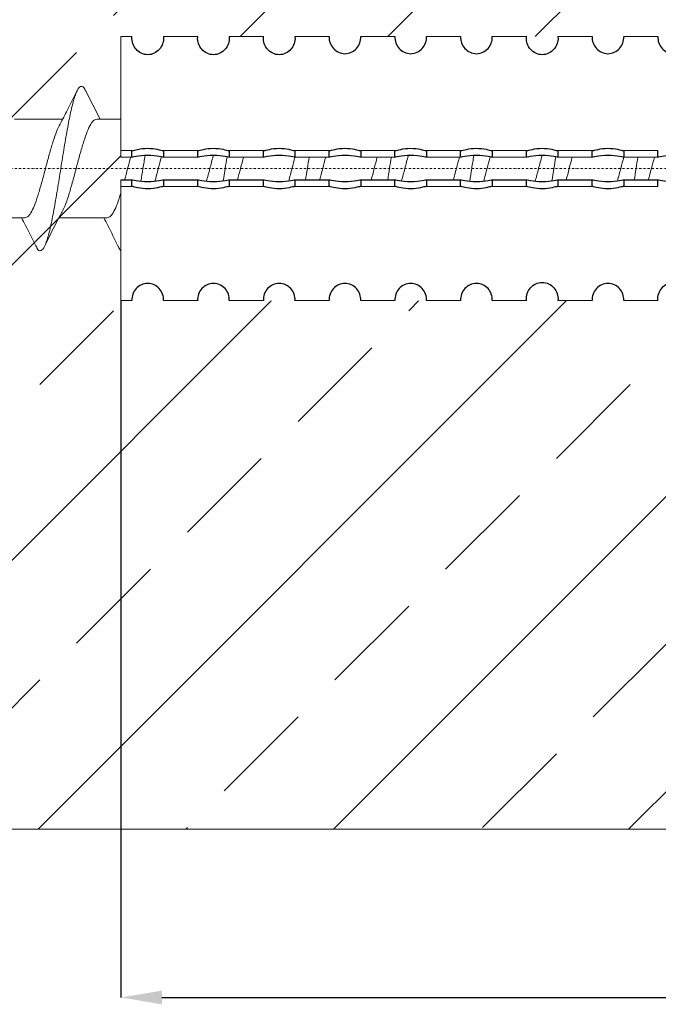
# Model space of a CAD drawing. Units: millimetres. Extents: x 95465 to 1268856, y -97121 to -37721.
# Drawn here: x 317907 to 321793, y -69123 to -63135 of the extents above; entities that cross this region are included whole.
import ezdxf

# ---------------------------------------------------------------- set-up
doc = ezdxf.new("R2010")
doc.units = ezdxf.units.MM
doc.set_wipeout_variables(frame=1)
doc.linetypes.add('штрихпунктирная', pattern=[25.4, 12.7, -6.35, 0, -6.35])
doc.layers.get('Defpoints').update_dxf_attribs({"color": 74})
doc.layers.add('Ось', color=24, linetype='штрихпунктирная', lineweight=15)
doc.styles.get("Standard").update_dxf_attribs({"font": 'isocpeur.ttf'})
doc.dimstyles.new('ISO-25', dxfattribs={"dimtxt": 300, "dimasz": 250, "dimexe": 1.25, "dimexo": 0.625, "dimgap": 100, "dimtad": 1, "dimtxsty": 'Standard', "dimcen": 2.5, "dimadec": 0, "dimazin": 0, "dimtfac": 1, "dimtmove": 0, "dimatfit": 3, "dimfxl": 1, "dimarcsym": 0})

# ---------------------------------------------------------------- blocks, each defined once
blk = doc.blocks.new('*D127')
at = {"color": 0, "lineweight": -2, "transparency": 16777216}
for p, q in [((318523.2, -64843.8), (318523.2, -69082.3)), ((325323.2, -66902.1), (325323.2, -69082.3)), ((318773.2, -69081), (325073.2, -69081))]:
    blk.add_line(p, q, dxfattribs=at)
at = {"color": 0, "lineweight": 30, "transparency": 16777216}
for points in [[(318773.2, -69039.4), (318773.2, -69122.7), (318523.2, -69081)], [(325073.2, -69039.4), (325073.2, -69122.7), (325323.2, -69081)]]:
    blk.add_solid(points, dxfattribs=at)
at = {"layer": 'Defpoints', "color": 0, "lineweight": 30, "transparency": 16777216}
for p in [(318523.2, -64843.2), (325323.2, -66901.4), (325323.2, -69081)]:
    blk.add_point(p, dxfattribs=at)
at = {"color": 0, "transparency": 16777216, "insert": (321923.2, -68831), "char_height": 300, "attachment_point": 5}
blk.add_mtext('L', dxfattribs=at)

msp = doc.modelspace()

# ---------------------------------------------------------------- hatches: boundary and pattern name
h = msp.add_hatch()
h.set_pattern_fill('ANSI33', color=256, scale=200)
h.set_pattern_definition([(45, (-10377007.3, -14805996.6), (-898.02561, 898.02561), []), (45, (-10376109.3, -14805996.6), (-898.02561, 898.02561), [635, -317.5])])
edge = h.paths.add_edge_path()
edge.add_spline(control_points=[(318375.911, -63740.275), (318368.87, -63742.268), (318354.851, -63746.237), (318334.547, -63777.82), (318313.041, -63825.515), (318292.924, -63888.688), (318271.574, -63961.634), (318250.912, -64040.261), (318230.242, -64118.974), (318208.912, -64191.66), (318188.808, -64255.513), (318174.715, -64284.888), (318167.657, -64299.599)], knot_values=[0, 0, 0, 0, 0.10037565, 0.19985207, 0.30069807, 0.39995686, 0.50064555, 0.60055555, 0.70046554, 0.80115423, 0.90041302, 1, 1, 1, 1], degree=3, periodic=0)
edge.add_line((318369.787, -63740.275), (318523.222, -63740.275))
edge.add_line((318523.222, -63740.275), (318523.222, -63498.347))
edge.add_line((318523.222, -63498.347), (318523.222, -63240.851))
edge.add_line((318523.222, -63240.851), (318523.222, -63237.364))
edge.add_line((318523.222, -63237.364), (318590.341, -63237.364))
edge.add_line((318590.341, -63237.364), (324123.222, -63237.364))
edge.add_line((324123.222, -63237.364), (324123.222, -63240.851))
edge.add_line((324123.222, -63240.851), (324123.222, -63440.275))
edge.add_line((324123.222, -63440.275), (325323.222, -63440.275))
edge.add_line((325323.222, -63440.275), (325323.222, -60049.602))
edge.add_line((325323.222, -60049.602), (315311.992, -60049.602))
edge.add_line((315311.992, -60049.602), (315311.992, -68058.312))
edge.add_line((315311.992, -68058.312), (325323.222, -68058.312))
edge.add_line((325323.222, -68058.312), (325323.222, -64640.275))
edge.add_line((325323.222, -64640.275), (324123.222, -64640.275))
edge.add_line((324123.222, -64640.275), (324123.222, -64839.7))
edge.add_line((324123.222, -64839.7), (324123.222, -64843.186))
edge.add_line((324123.222, -64843.186), (323982.465, -64843.186))
edge.add_line((323982.465, -64843.186), (318523.222, -64843.186))
edge.add_line((318523.222, -64843.186), (318523.222, -64839.7))
edge.add_line((318523.222, -64839.7), (318523.222, -64582.203))
edge.add_line((318523.222, -64582.203), (318523.222, -63740.275))
edge.add_line((318523.222, -63740.275), (318375.911, -63740.275))
edge = h.paths.add_edge_path(flags=16)
edge.add_spline(control_points=[(317069.43, -64397.056), (317076.733, -64383.052), (317092.826, -64352.206), (317119.585, -64302.687), (317146.476, -64254.272), (317164.972, -64224.335), (317172.536, -64212.092)], knot_values=[0.00536463, 0.00536463, 0.00536463, 0.00536463, 0.22580823, 0.49099977, 0.79184606, 1, 1, 1, 1], degree=3, periodic=0)
edge.add_spline(control_points=[(317364.331, -63756.495), (317357.847, -63758.819), (317342.641, -63764.27), (317318.129, -63808.844), (317291.125, -63877.523), (317264.055, -63961.47), (317236.964, -64049.484), (317209.766, -64129.633), (317187.86, -64186.366), (317174.695, -64205.597), (317170.926, -64211.103)], knot_values=[0, 0, 0, 0, 0.11072008, 0.25967297, 0.40483086, 0.5462174, 0.6838518, 0.81770857, 0.94780308, 1, 1, 1, 1], degree=3, periodic=0)
edge = h.paths.add_edge_path(flags=17)
edge.add_spline(control_points=[(317125.869, -63863.345), (317146.021, -63826.232), (317191.096, -63743.223), (317233.286, -63657.237), (317256.597, -63609.677)], knot_values=[0.01046336, 0.01046336, 0.01046336, 0.01046336, 0.45287518, 1, 1, 1, 1], degree=3, periodic=0)
edge.add_spline(control_points=[(317314.113, -63608.638), (317310.576, -63600.809), (317300.196, -63577.834), (317282.778, -63573.331), (317267.081, -63589.033), (317258.34, -63605.988), (317256.597, -63609.677)], knot_values=[0, 0, 0, 0, 0.03776118, 0.11081996, 0.18292524, 0.20084031, 0.20084031, 0.20084031, 0.20084031], degree=3, periodic=0)
edge.add_spline(control_points=[(317256.597, -63609.677), (317251.418, -63620.64), (317239.349, -63652.507), (317220.292, -63722.634), (317199.459, -63818.776), (317178.627, -63927.118), (317157.797, -64040.029), (317136.965, -64149.681), (317116.133, -64248.709), (317095.304, -64330.765), (317074.471, -64390.544), (317053.643, -64425.242), (317032.798, -64431.46), (317015.913, -64419.04), (317005.856, -64396.575), (317002.867, -64389.899)], knot_values=[0.20084031, 0.20084031, 0.20084031, 0.20084031, 0.25407977, 0.32429144, 0.39355091, 0.4618611, 0.52922968, 0.59564749, 0.66111771, 0.72564773, 0.78922864, 0.85186382, 0.91356043, 0.97430983, 1, 1, 1, 1], degree=3, periodic=0)
edge.add_spline(control_points=[(317256.597, -63609.677), (317233.286, -63657.237), (317191.096, -63743.223), (317146.021, -63826.232), (317125.869, -63863.345)], knot_values=[0.01046336, 0.01046336, 0.01046336, 0.01046336, 0.55758818, 1, 1, 1, 1], degree=3, periodic=0)
edge.add_line((317150.649, -63817.33), (316923.657, -63885.388))
edge.add_line((316923.657, -63885.388), (316944.147, -63859.882))
edge.add_line((316944.147, -63859.882), (316961.432, -63844.853))
edge.add_line((316961.432, -63844.853), (316980.437, -63858.967))
edge.add_line((316980.437, -63858.967), (316985.956, -63866.709))
edge.add_line((316985.956, -63866.709), (317150.649, -63817.33))
edge = h.paths.add_edge_path(flags=16)
edge.add_spline(control_points=[(317939.387, -64340.275), (317946.428, -64338.282), (317960.447, -64334.314), (317980.751, -64302.731), (318002.257, -64255.036), (318022.374, -64191.859), (318043.723, -64118.928), (318064.388, -64040.247), (318085.048, -63961.736), (318106.413, -63888.291), (318126.474, -63826.984), (318140.997, -63790.395), (318147.936, -63780.308), (318147.952, -63780.286)], knot_values=[0, 0, 0, 0, 0.10022736, 0.19955683, 0.30025385, 0.39936599, 0.49990594, 0.59966833, 0.69943073, 0.79997067, 0.89908282, 0.99977984, 1, 1, 1, 1], degree=3, periodic=0)
edge.add_line((317945.527, -64340.275), (317939.387, -64340.275))
edge = h.paths.add_edge_path(flags=16)
edge.add_spline(control_points=[(317439.387, -64340.275), (317446.428, -64338.282), (317460.447, -64334.314), (317480.751, -64302.731), (317502.257, -64255.036), (317522.374, -64191.859), (317543.723, -64118.928), (317564.388, -64040.247), (317585.048, -63961.736), (317606.413, -63888.291), (317626.474, -63826.984), (317640.997, -63790.395), (317647.936, -63780.308), (317647.952, -63780.286)], knot_values=[0, 0, 0, 0, 0.10022736, 0.19955683, 0.30025385, 0.39936599, 0.49990594, 0.59966833, 0.69943073, 0.79997067, 0.89908282, 0.99977984, 1, 1, 1, 1], degree=3, periodic=0)
edge.add_line((317445.527, -64340.275), (317439.387, -64340.275))
edge = h.paths.add_edge_path(flags=17)
edge.add_spline(control_points=[(317875.911, -63740.275), (317868.87, -63742.268), (317854.851, -63746.237), (317834.547, -63777.82), (317813.041, -63825.515), (317792.924, -63888.688), (317771.574, -63961.634), (317750.912, -64040.261), (317730.242, -64118.974), (317708.912, -64191.66), (317688.808, -64255.513), (317674.715, -64284.888), (317667.657, -64299.599)], knot_values=[0, 0, 0, 0, 0.10037565, 0.19985207, 0.30069807, 0.39995686, 0.50064555, 0.60055555, 0.70046554, 0.80115423, 0.90041302, 1, 1, 1, 1], degree=3, periodic=0)
edge.add_line((317869.787, -63740.275), (317875.911, -63740.275))

# ---------------------------------------------------------------- linework, layer by layer
at = {"color": 7, "linetype": 'Continuous', "lineweight": 15}
for p, q in [((318396.287, -63740.275), (318308.527, -63566.537)), ((318168.604, -63740.275), (317875.911, -63740.275)), ((317646.285, -64340.275), (317939.387, -64340.275)), ((318146.285, -64340.275), (318439.387, -64340.275))]:
    msp.add_line(p, q, dxfattribs=at)
at = {"lineweight": 15}
msp.add_line((315311.992, -68058.312), (325323.209, -68058.312), dxfattribs=at)
at = {"color": 7, "linetype": 'Continuous', "lineweight": 15}
for points, knots in [([(318308.784, -63569.868), (318307.072, -63565.473), (318298.483, -63543.425), (318282.651, -63536.099), (318261.579, -63551.34), (318241.302, -63602.495), (318219.761, -63682.503), (318199.679, -63787.522), (318178.304, -63909.258), (318157.649, -64040.275), (318136.994, -64171.292), (318115.619, -64293.028), (318095.537, -64398.047), (318073.996, -64478.056), (318053.719, -64529.209), (318032.647, -64544.455), (318016.807, -64537.112), (318008.209, -64515.038), (318006.489, -64510.621)], [0, 0, 0, 0, 0.01720846, 0.08632751, 0.15544655, 0.22399173, 0.29341052, 0.36181675, 0.43113533, 0.49995729, 0.56877925, 0.63809783, 0.70650405, 0.77592285, 0.84446802, 0.91358707, 0.98270611, 1, 1, 1, 1]), ([(318256.771, -63566.537), (318235.674, -63609.563), (318200.169, -63681.973), (318162.709, -63751.736), (318147.508, -63780.046)], [0, 0, 0, 0, 0.59421283, 1, 1, 1, 1]), ([(318167.657, -64299.599), (318174.715, -64284.888), (318188.808, -64255.513), (318208.912, -64191.66), (318230.242, -64118.974), (318250.912, -64040.261), (318271.574, -63961.634), (318292.924, -63888.688), (318313.041, -63825.515), (318334.547, -63777.82), (318354.851, -63746.237), (318368.87, -63742.268), (318375.911, -63740.275)], [0, 0, 0, 0, 0.09958698, 0.19884577, 0.29953446, 0.39944445, 0.49935445, 0.60004314, 0.69930193, 0.80014793, 0.89962435, 1, 1, 1, 1]), ([(318147.952, -63780.286), (318147.936, -63780.308), (318140.997, -63790.395), (318126.474, -63826.984), (318106.413, -63888.291), (318085.048, -63961.736), (318064.388, -64040.247), (318043.723, -64118.928), (318022.374, -64191.859), (318002.257, -64255.036), (317980.751, -64302.731), (317960.447, -64334.314), (317946.428, -64338.282), (317939.387, -64340.275)], [0, 0, 0, 0, 0.00022016, 0.10091718, 0.20002933, 0.30056927, 0.40033167, 0.50009406, 0.60063401, 0.69974615, 0.80044317, 0.89977264, 1, 1, 1, 1]), ([(318058.527, -64514.014), (318088.248, -64452.375), (318122.868, -64380.577), (318161.256, -64312.709), (318166.688, -64303.105)], [0, 0, 0, 0, 0.85850035, 1, 1, 1, 1]), ([(317918.604, -64340.275), (317926.704, -64355.422), (317957.008, -64412.095), (317985.728, -64470.914), (318006.771, -64514.014)], [0, 0, 0, 0, 0.26725867, 1, 1, 1, 1])]:
    msp.add_open_spline(points, degree=3, knots=knots, dxfattribs=at)

# ---------------------------------------------------------------- dimensions: what is measured, and where the dimension line sits
dim = msp.add_linear_dim(base=(325323.209, -69081.035), p1=(318523.222, -64843.186), p2=(325323.209, -66901.427), text='L', dimstyle='ISO-25', override={"dimlfac": -0.500001})
dim.commit()
dim.dimension.update_dxf_attribs({"geometry": '*D127', "text_midpoint": (321923.215, -68831.035)})

# ---------------------------------------------------------------- next in the draw order: wipeouts: each hides what was drawn before it
msp.add_wipeout([(318523.222, -63237.364), (318523.222, -64843.186), (324123.222, -64843.186), (324123.222, -64640.275), (325323.222, -64640.275), (325323.222, -63440.275), (324123.222, -63440.275), (324123.222, -63237.364)])

# ---------------------------------------------------------------- next in the draw order: linework, layer by layer
for p, q in [((318590.341, -63237.364), (318523.222, -63237.364)), ((318523.222, -63240.851), (318523.222, -63237.364)), ((318523.222, -63498.347), (318523.222, -63240.851)), ((318990.34, -63237.364), (318782.465, -63237.364)), ((319390.34, -63237.364), (319182.465, -63237.364)), ((319790.34, -63237.364), (319582.465, -63237.364)), ((320190.34, -63237.364), (319982.465, -63237.364)), ((320590.34, -63237.364), (320382.465, -63237.364)), ((320990.34, -63237.364), (320782.465, -63237.364)), ((321390.34, -63237.364), (321182.465, -63237.364)), ((321790.34, -63237.364), (321582.465, -63237.364)), ((318523.222, -63782.761), (318523.222, -63498.347)), ((318523.222, -63740.275), (318375.911, -63740.275)), ((318523.222, -63930.182), (318523.222, -63782.761)), ((318590.413, -63930.182), (318523.222, -63930.182)), ((318523.222, -63970.03), (318523.222, -63930.182)), ((318591.342, -63930.48), (318592.319, -63930.795)), ((318780.242, -63930.705), (318781.661, -63930.36)), ((318990.413, -63930.182), (318782.393, -63930.182)), ((318991.341, -63930.48), (318992.319, -63930.795)), ((319180.241, -63930.705), (319181.661, -63930.36)), ((319390.413, -63930.182), (319182.392, -63930.182)), ((319391.342, -63930.48), (319392.319, -63930.795)), ((319580.241, -63930.705), (319581.661, -63930.36)), ((319790.413, -63930.182), (319582.392, -63930.182)), ((319791.342, -63930.48), (319792.319, -63930.795)), ((319980.241, -63930.705), (319981.661, -63930.36)), ((320190.413, -63930.182), (319982.392, -63930.182)), ((320191.341, -63930.48), (320192.319, -63930.795)), ((320380.241, -63930.705), (320381.661, -63930.36)), ((320590.413, -63930.182), (320382.392, -63930.182)), ((320591.341, -63930.48), (320592.319, -63930.795)), ((320780.241, -63930.705), (320781.661, -63930.36)), ((320990.413, -63930.182), (320782.392, -63930.182)), ((320991.342, -63930.48), (320992.319, -63930.795)), ((321180.241, -63930.705), (321181.661, -63930.36)), ((321390.413, -63930.182), (321182.392, -63930.182)), ((321391.342, -63930.48), (321392.319, -63930.795)), ((321580.241, -63930.705), (321581.661, -63930.36)), ((321790.413, -63930.182), (321582.392, -63930.182)), ((321791.342, -63930.48), (321792.319, -63930.795)), ((318523.222, -63971.171), (318523.222, -63970.03)), ((318590.341, -63970.03), (318523.222, -63970.03)), ((318523.222, -63971.171), (318592.489, -63971.171)), ((318779.973, -63971.171), (318992.489, -63971.171)), ((318990.34, -63970.03), (318782.465, -63970.03)), ((319179.973, -63971.171), (319392.489, -63971.171)), ((319390.34, -63970.03), (319182.465, -63970.03)), ((319579.973, -63971.171), (319792.489, -63971.171)), ((319790.34, -63970.03), (319582.465, -63970.03)), ((319979.973, -63971.171), (320192.489, -63971.171)), ((320190.34, -63970.03), (319982.465, -63970.03)), ((320379.973, -63971.171), (320592.489, -63971.171)), ((320590.34, -63970.03), (320382.465, -63970.03)), ((320779.973, -63971.171), (320992.489, -63971.171)), ((320990.34, -63970.03), (320782.465, -63970.03)), ((321179.973, -63971.171), (321392.489, -63971.171)), ((321390.34, -63970.03), (321182.465, -63970.03)), ((321579.973, -63971.171), (321792.489, -63971.171)), ((321790.34, -63970.03), (321582.465, -63970.03)), ((318592.832, -64109.379), (318523.222, -64109.379)), ((318523.222, -64110.521), (318523.222, -64109.379)), ((318590.341, -64110.521), (318523.222, -64110.521)), ((318523.222, -64150.368), (318523.222, -64110.521)), ((318992.832, -64109.379), (318780.316, -64109.379)), ((318990.34, -64110.521), (318782.465, -64110.521)), ((319392.832, -64109.379), (319180.316, -64109.379)), ((319390.34, -64110.521), (319182.465, -64110.521)), ((319792.832, -64109.379), (319580.316, -64109.379)), ((319790.34, -64110.521), (319582.465, -64110.521)), ((320192.832, -64109.379), (319980.316, -64109.379)), ((320190.34, -64110.521), (319982.465, -64110.521)), ((320592.832, -64109.379), (320380.316, -64109.379)), ((320590.34, -64110.521), (320382.465, -64110.521)), ((320992.832, -64109.379), (320780.316, -64109.379)), ((320990.34, -64110.521), (320782.465, -64110.521)), ((321392.832, -64109.379), (321180.316, -64109.379)), ((321390.34, -64110.521), (321182.465, -64110.521)), ((321792.832, -64109.379), (321580.316, -64109.379)), ((321790.34, -64110.521), (321582.465, -64110.521)), ((318523.222, -64297.79), (318523.222, -64150.368)), ((318590.413, -64150.368), (318523.222, -64150.368)), ((318592.563, -64149.845), (318591.144, -64150.19)), ((318781.464, -64150.07), (318780.486, -64149.756)), ((318990.413, -64150.368), (318782.393, -64150.368)), ((318992.563, -64149.845), (318991.144, -64150.19)), ((319181.464, -64150.07), (319180.486, -64149.756)), ((319390.413, -64150.368), (319182.392, -64150.368)), ((319392.563, -64149.845), (319391.144, -64150.19)), ((319581.463, -64150.07), (319580.486, -64149.756)), ((319790.413, -64150.368), (319582.392, -64150.368)), ((319792.563, -64149.845), (319791.144, -64150.19)), ((319981.463, -64150.07), (319980.486, -64149.756)), ((320190.413, -64150.368), (319982.392, -64150.368)), ((320192.563, -64149.845), (320191.144, -64150.19)), ((320381.463, -64150.07), (320380.486, -64149.756)), ((320590.413, -64150.368), (320382.392, -64150.368)), ((320592.563, -64149.845), (320591.144, -64150.19)), ((320781.464, -64150.07), (320780.486, -64149.756)), ((320990.413, -64150.368), (320782.392, -64150.368)), ((320992.563, -64149.845), (320991.144, -64150.19)), ((321181.464, -64150.07), (321180.486, -64149.756)), ((321390.413, -64150.368), (321182.392, -64150.368)), ((321392.563, -64149.845), (321391.144, -64150.19)), ((321581.463, -64150.07), (321580.486, -64149.756)), ((321790.413, -64150.368), (321582.392, -64150.368)), ((321792.563, -64149.845), (321791.144, -64150.19)), ((318523.222, -64582.203), (318523.222, -64297.79)), ((318523.222, -64839.7), (318523.222, -64582.203)), ((318523.222, -64843.186), (318523.222, -64839.7)), ((318590.341, -64843.186), (318523.222, -64843.186)), ((318990.34, -64843.186), (318782.465, -64843.186)), ((319390.34, -64843.186), (319182.465, -64843.186)), ((319790.34, -64843.186), (319582.465, -64843.186)), ((320190.34, -64843.186), (319982.465, -64843.186)), ((320590.34, -64843.186), (320382.465, -64843.186)), ((320990.34, -64843.186), (320782.465, -64843.186)), ((321390.34, -64843.186), (321182.465, -64843.186)), ((321790.34, -64843.186), (321582.465, -64843.186))]:
    msp.add_line(p, q, dxfattribs=at)
at = {"color": 7, "linetype": 'Continuous', "lineweight": 25}
for points in [[(318782.392, -63240.851), (318784.525, -63267.911), (318774.702, -63295.258), (318739.508, -63335.069), (318713.651, -63347.983), (318659.381, -63348.052), (318633.308, -63335.091), (318598.061, -63295.2), (318588.279, -63267.935), (318590.413, -63240.851)], [(319182.392, -63240.851), (319184.525, -63267.911), (319174.702, -63295.258), (319139.508, -63335.069), (319113.651, -63347.983), (319059.381, -63348.052), (319033.308, -63335.091), (318998.061, -63295.2), (318988.279, -63267.935), (318990.413, -63240.851)], [(319582.392, -63240.851), (319584.525, -63267.911), (319574.702, -63295.258), (319539.508, -63335.069), (319513.651, -63347.983), (319459.381, -63348.052), (319433.308, -63335.091), (319398.061, -63295.2), (319388.279, -63267.935), (319390.413, -63240.851)], [(319790.34, -63237.364), (319788.517, -63263.995), (319798.348, -63290.877), (319833.804, -63329.589), (319859.648, -63341.617), (319912.994, -63341.664), (319938.989, -63329.597), (319974.451, -63290.89), (319984.289, -63264.001), (319982.465, -63237.364)], [(320190.34, -63237.364), (320188.517, -63263.995), (320198.348, -63290.877), (320233.804, -63329.589), (320259.648, -63341.617), (320312.994, -63341.664), (320338.989, -63329.597), (320374.451, -63290.89), (320384.289, -63264.001), (320382.465, -63237.364)], [(320590.34, -63237.364), (320588.517, -63263.995), (320598.348, -63290.877), (320633.804, -63329.589), (320659.648, -63341.617), (320712.994, -63341.664), (320738.989, -63329.597), (320774.451, -63290.89), (320784.289, -63264.001), (320782.465, -63237.364)], [(321182.392, -63240.851), (321184.525, -63267.911), (321174.702, -63295.258), (321139.508, -63335.069), (321113.651, -63347.983), (321059.381, -63348.052), (321033.308, -63335.091), (320998.061, -63295.2), (320988.279, -63267.935), (320990.413, -63240.851)], [(321390.34, -63237.364), (321388.517, -63263.995), (321398.348, -63290.877), (321433.804, -63329.589), (321459.648, -63341.617), (321512.994, -63341.664), (321538.989, -63329.597), (321574.451, -63290.89), (321584.289, -63264.001), (321582.465, -63237.364)], [(321790.34, -63237.364), (321788.517, -63263.995), (321798.348, -63290.877), (321833.804, -63329.589), (321859.648, -63341.617), (321912.994, -63341.664), (321938.989, -63329.597), (321974.451, -63290.89), (321984.289, -63264.001), (321982.465, -63237.364)], [(318593.043, -63931.028), (318598.287, -63930.328), (318610.045, -63927.027), (318642.924, -63920.232), (318663.598, -63917.156), (318706.834, -63916.958), (318728.06, -63919.927), (318761.392, -63926.679), (318773.539, -63930.089), (318779.229, -63930.952)], [(318993.043, -63931.028), (318998.287, -63930.328), (319010.045, -63927.027), (319042.924, -63920.232), (319063.598, -63917.156), (319106.834, -63916.958), (319128.06, -63919.927), (319161.392, -63926.679), (319173.539, -63930.089), (319179.229, -63930.952)], [(319393.043, -63931.028), (319398.287, -63930.328), (319410.045, -63927.027), (319442.924, -63920.232), (319463.598, -63917.156), (319506.834, -63916.958), (319528.06, -63919.927), (319561.392, -63926.679), (319573.539, -63930.089), (319579.229, -63930.952)], [(319793.043, -63931.028), (319798.287, -63930.328), (319810.045, -63927.027), (319842.924, -63920.232), (319863.598, -63917.156), (319906.834, -63916.958), (319928.06, -63919.927), (319961.392, -63926.679), (319973.539, -63930.089), (319979.229, -63930.952)], [(320193.043, -63931.028), (320198.287, -63930.328), (320210.045, -63927.027), (320242.924, -63920.232), (320263.598, -63917.156), (320306.834, -63916.958), (320328.06, -63919.927), (320361.392, -63926.679), (320373.539, -63930.089), (320379.229, -63930.952)], [(320593.043, -63931.028), (320598.287, -63930.328), (320610.045, -63927.027), (320642.924, -63920.232), (320663.598, -63917.156), (320706.834, -63916.958), (320728.06, -63919.927), (320761.392, -63926.679), (320773.539, -63930.089), (320779.229, -63930.952)], [(320993.043, -63931.028), (320998.287, -63930.328), (321010.045, -63927.027), (321042.924, -63920.232), (321063.598, -63917.156), (321106.834, -63916.958), (321128.06, -63919.927), (321161.392, -63926.679), (321173.539, -63930.089), (321179.229, -63930.952)], [(321393.043, -63931.028), (321398.287, -63930.328), (321410.045, -63927.027), (321442.924, -63920.232), (321463.598, -63917.156), (321506.834, -63916.958), (321528.06, -63919.927), (321561.392, -63926.679), (321573.539, -63930.089), (321579.229, -63930.952)], [(318782.465, -63970.03), (318784.289, -63972.359), (318774.458, -63970.562), (318739.001, -63964.459), (318713.157, -63960.825), (318659.811, -63960.813), (318633.816, -63964.457), (318598.354, -63970.561), (318588.516, -63972.36), (318590.34, -63970.03)], [(319182.465, -63970.03), (319184.289, -63972.359), (319174.458, -63970.562), (319139.001, -63964.459), (319113.157, -63960.825), (319059.811, -63960.813), (319033.816, -63964.457), (318998.354, -63970.561), (318988.516, -63972.36), (318990.34, -63970.03)], [(319582.465, -63970.03), (319584.289, -63972.359), (319574.458, -63970.562), (319539.001, -63964.459), (319513.157, -63960.825), (319459.811, -63960.813), (319433.816, -63964.457), (319398.354, -63970.561), (319388.516, -63972.36), (319390.34, -63970.03)], [(319982.465, -63970.03), (319984.289, -63972.359), (319974.458, -63970.562), (319939.001, -63964.459), (319913.157, -63960.825), (319859.811, -63960.813), (319833.816, -63964.457), (319798.354, -63970.561), (319788.516, -63972.36), (319790.34, -63970.03)], [(320382.465, -63970.03), (320384.289, -63972.359), (320374.458, -63970.562), (320339.001, -63964.459), (320313.157, -63960.825), (320259.811, -63960.813), (320233.816, -63964.457), (320198.354, -63970.561), (320188.516, -63972.36), (320190.34, -63970.03)], [(320782.465, -63970.03), (320784.289, -63972.359), (320774.458, -63970.562), (320739.001, -63964.459), (320713.157, -63960.825), (320659.811, -63960.813), (320633.816, -63964.457), (320598.354, -63970.561), (320588.516, -63972.36), (320590.34, -63970.03)], [(321182.465, -63970.03), (321184.289, -63972.359), (321174.458, -63970.562), (321139.001, -63964.459), (321113.157, -63960.825), (321059.811, -63960.813), (321033.816, -63964.457), (320998.354, -63970.561), (320988.516, -63972.36), (320990.34, -63970.03)], [(321582.465, -63970.03), (321584.289, -63972.359), (321574.458, -63970.562), (321539.001, -63964.459), (321513.157, -63960.825), (321459.811, -63960.813), (321433.816, -63964.457), (321398.354, -63970.561), (321388.516, -63972.36), (321390.34, -63970.03)], [(321982.465, -63970.03), (321984.289, -63972.359), (321974.458, -63970.562), (321939.001, -63964.459), (321913.157, -63960.825), (321859.811, -63960.813), (321833.816, -63964.457), (321798.354, -63970.561), (321788.516, -63972.36), (321790.34, -63970.03)], [(318590.34, -64110.521), (318588.517, -64108.191), (318598.348, -64109.988), (318633.804, -64116.091), (318659.648, -64119.725), (318712.994, -64119.738), (318738.989, -64116.093), (318774.451, -64109.989), (318784.289, -64108.19), (318782.465, -64110.521)], [(318990.34, -64110.521), (318988.517, -64108.191), (318998.348, -64109.988), (319033.804, -64116.091), (319059.648, -64119.725), (319112.994, -64119.738), (319138.989, -64116.093), (319174.451, -64109.989), (319184.289, -64108.19), (319182.465, -64110.521)], [(319390.34, -64110.521), (319388.517, -64108.191), (319398.348, -64109.988), (319433.804, -64116.091), (319459.648, -64119.725), (319512.994, -64119.738), (319538.989, -64116.093), (319574.451, -64109.989), (319584.289, -64108.19), (319582.465, -64110.521)], [(319790.34, -64110.521), (319788.517, -64108.191), (319798.348, -64109.988), (319833.804, -64116.091), (319859.648, -64119.725), (319912.994, -64119.738), (319938.989, -64116.093), (319974.451, -64109.989), (319984.289, -64108.19), (319982.465, -64110.521)], [(320190.34, -64110.521), (320188.517, -64108.191), (320198.348, -64109.988), (320233.804, -64116.091), (320259.648, -64119.725), (320312.994, -64119.738), (320338.989, -64116.093), (320374.451, -64109.989), (320384.289, -64108.19), (320382.465, -64110.521)], [(320590.34, -64110.521), (320588.517, -64108.191), (320598.348, -64109.988), (320633.804, -64116.091), (320659.648, -64119.725), (320712.994, -64119.738), (320738.989, -64116.093), (320774.451, -64109.989), (320784.289, -64108.19), (320782.465, -64110.521)], [(320990.34, -64110.521), (320988.517, -64108.191), (320998.348, -64109.988), (321033.804, -64116.091), (321059.648, -64119.725), (321112.994, -64119.738), (321138.989, -64116.093), (321174.451, -64109.989), (321184.289, -64108.19), (321182.465, -64110.521)], [(321390.34, -64110.521), (321388.517, -64108.191), (321398.348, -64109.988), (321433.804, -64116.091), (321459.648, -64119.725), (321512.994, -64119.738), (321538.989, -64116.093), (321574.451, -64109.989), (321584.289, -64108.19), (321582.465, -64110.521)], [(321790.34, -64110.521), (321788.517, -64108.191), (321798.348, -64109.988), (321833.804, -64116.091), (321859.648, -64119.725), (321912.994, -64119.738), (321938.989, -64116.093), (321974.451, -64109.989), (321984.289, -64108.19), (321982.465, -64110.521)], [(318779.761, -64149.522), (318774.515, -64150.223), (318762.757, -64153.524), (318729.876, -64160.319), (318709.201, -64163.394), (318665.965, -64163.591), (318644.74, -64160.623), (318611.41, -64153.87), (318599.264, -64150.46), (318593.574, -64149.598)], [(319179.761, -64149.522), (319174.515, -64150.223), (319162.757, -64153.524), (319129.876, -64160.319), (319109.201, -64163.394), (319065.965, -64163.591), (319044.74, -64160.623), (319011.41, -64153.87), (318999.264, -64150.46), (318993.574, -64149.598)], [(319579.761, -64149.522), (319574.515, -64150.223), (319562.757, -64153.524), (319529.876, -64160.319), (319509.201, -64163.394), (319465.965, -64163.591), (319444.74, -64160.623), (319411.41, -64153.87), (319399.264, -64150.46), (319393.574, -64149.598)], [(319979.761, -64149.522), (319974.515, -64150.223), (319962.757, -64153.524), (319929.876, -64160.319), (319909.201, -64163.394), (319865.965, -64163.591), (319844.74, -64160.623), (319811.41, -64153.87), (319799.264, -64150.46), (319793.574, -64149.598)], [(320379.761, -64149.522), (320374.515, -64150.223), (320362.757, -64153.524), (320329.876, -64160.319), (320309.201, -64163.394), (320265.965, -64163.591), (320244.74, -64160.623), (320211.41, -64153.87), (320199.264, -64150.46), (320193.574, -64149.598)], [(320779.761, -64149.522), (320774.515, -64150.223), (320762.757, -64153.524), (320729.876, -64160.319), (320709.201, -64163.394), (320665.965, -64163.591), (320644.74, -64160.623), (320611.41, -64153.87), (320599.264, -64150.46), (320593.574, -64149.598)], [(321179.761, -64149.522), (321174.515, -64150.223), (321162.757, -64153.524), (321129.876, -64160.319), (321109.201, -64163.394), (321065.965, -64163.591), (321044.74, -64160.623), (321011.41, -64153.87), (320999.264, -64150.46), (320993.574, -64149.598)], [(321579.761, -64149.522), (321574.515, -64150.223), (321562.757, -64153.524), (321529.876, -64160.319), (321509.201, -64163.394), (321465.965, -64163.591), (321444.74, -64160.623), (321411.41, -64153.87), (321399.264, -64150.46), (321393.574, -64149.598)], [(318782.465, -64843.186), (318784.289, -64816.555), (318774.458, -64789.673), (318739.001, -64750.961), (318713.157, -64738.934), (318659.811, -64738.887), (318633.816, -64750.953), (318598.354, -64789.66), (318588.516, -64816.549), (318590.34, -64843.186)], [(319182.465, -64843.186), (319184.289, -64816.555), (319174.458, -64789.673), (319139.001, -64750.961), (319113.157, -64738.934), (319059.811, -64738.887), (319033.816, -64750.953), (318998.354, -64789.66), (318988.516, -64816.549), (318990.34, -64843.186)], [(319582.465, -64843.186), (319584.289, -64816.555), (319574.458, -64789.673), (319539.001, -64750.961), (319513.157, -64738.934), (319459.811, -64738.887), (319433.816, -64750.953), (319398.354, -64789.66), (319388.516, -64816.549), (319390.34, -64843.186)], [(319982.465, -64843.186), (319984.289, -64816.555), (319974.458, -64789.673), (319939.001, -64750.961), (319913.157, -64738.934), (319859.811, -64738.887), (319833.816, -64750.953), (319798.354, -64789.66), (319788.516, -64816.549), (319790.34, -64843.186)], [(320382.465, -64843.186), (320384.289, -64816.555), (320374.458, -64789.673), (320339.001, -64750.961), (320313.157, -64738.934), (320259.811, -64738.887), (320233.816, -64750.953), (320198.354, -64789.66), (320188.516, -64816.549), (320190.34, -64843.186)], [(320782.465, -64843.186), (320784.289, -64816.555), (320774.458, -64789.673), (320739.001, -64750.961), (320713.157, -64738.934), (320659.811, -64738.887), (320633.816, -64750.953), (320598.354, -64789.66), (320588.516, -64816.549), (320590.34, -64843.186)], [(320990.413, -64839.7), (320988.28, -64812.639), (320998.104, -64785.292), (321033.298, -64745.481), (321059.155, -64732.567), (321113.424, -64732.498), (321139.497, -64745.46), (321174.745, -64785.35), (321184.527, -64812.615), (321182.392, -64839.7)], [(321582.465, -64843.186), (321584.289, -64816.555), (321574.458, -64789.673), (321539.001, -64750.961), (321513.157, -64738.934), (321459.811, -64738.887), (321433.816, -64750.953), (321398.354, -64789.66), (321388.516, -64816.549), (321390.34, -64843.186)], [(321790.413, -64839.7), (321788.28, -64812.639), (321798.104, -64785.292), (321833.298, -64745.481), (321859.155, -64732.567), (321913.424, -64732.498), (321939.497, -64745.46), (321974.745, -64785.35), (321984.527, -64812.615), (321982.392, -64839.7)]]:
    msp.add_open_spline(points, degree=3, knots=[0, 0, 0, 0, 0.25, 0.25, 0.5, 0.5, 0.75, 0.75, 1, 1, 1, 1], dxfattribs=at)
for points in [[(318590.413, -63240.851), (318590.361, -63239.689), (318590.34, -63238.527), (318590.34, -63237.364)], [(318782.465, -63237.364), (318782.465, -63238.527), (318782.444, -63239.689), (318782.392, -63240.851)], [(318990.413, -63240.851), (318990.361, -63239.689), (318990.34, -63238.527), (318990.34, -63237.364)], [(319182.465, -63237.364), (319182.465, -63238.527), (319182.444, -63239.689), (319182.392, -63240.851)], [(319390.413, -63240.851), (319390.361, -63239.689), (319390.34, -63238.527), (319390.34, -63237.364)], [(319582.465, -63237.364), (319582.465, -63238.527), (319582.444, -63239.689), (319582.392, -63240.851)], [(320990.413, -63240.851), (320990.361, -63239.689), (320990.34, -63238.527), (320990.34, -63237.364)], [(321182.465, -63237.364), (321182.465, -63238.527), (321182.444, -63239.689), (321182.392, -63240.851)], [(321582.465, -63237.364), (321582.465, -63238.527), (321582.444, -63239.689), (321582.392, -63240.851)], [(318590.34, -63970.03), (318590.34, -63956.747), (318590.361, -63943.464), (318590.413, -63930.182)], [(318782.392, -63930.182), (318782.444, -63943.464), (318782.465, -63956.747), (318782.465, -63970.03)], [(318990.34, -63970.03), (318990.34, -63956.747), (318990.361, -63943.464), (318990.413, -63930.182)], [(319182.392, -63930.182), (319182.444, -63943.464), (319182.465, -63956.747), (319182.465, -63970.03)], [(319390.34, -63970.03), (319390.34, -63956.747), (319390.361, -63943.464), (319390.413, -63930.182)], [(319582.392, -63930.182), (319582.444, -63943.464), (319582.465, -63956.747), (319582.465, -63970.03)], [(319790.34, -63970.03), (319790.34, -63956.747), (319790.361, -63943.464), (319790.413, -63930.182)], [(319982.392, -63930.182), (319982.444, -63943.464), (319982.465, -63956.747), (319982.465, -63970.03)], [(320190.34, -63970.03), (320190.34, -63956.747), (320190.361, -63943.464), (320190.413, -63930.182)], [(320382.392, -63930.182), (320382.444, -63943.464), (320382.465, -63956.747), (320382.465, -63970.03)], [(320590.34, -63970.03), (320590.34, -63956.747), (320590.361, -63943.464), (320590.413, -63930.182)], [(320782.392, -63930.182), (320782.444, -63943.464), (320782.465, -63956.747), (320782.465, -63970.03)], [(320990.34, -63970.03), (320990.34, -63956.747), (320990.361, -63943.464), (320990.413, -63930.182)], [(321182.392, -63930.182), (321182.444, -63943.464), (321182.465, -63956.747), (321182.465, -63970.03)], [(321390.34, -63970.03), (321390.34, -63956.747), (321390.361, -63943.464), (321390.413, -63930.182)], [(321582.392, -63930.182), (321582.444, -63943.464), (321582.465, -63956.747), (321582.465, -63970.03)], [(321790.34, -63970.03), (321790.34, -63956.747), (321790.361, -63943.464), (321790.413, -63930.182)], [(318590.413, -64150.368), (318590.361, -64137.086), (318590.34, -64123.803), (318590.34, -64110.521)], [(318782.465, -64110.521), (318782.465, -64123.803), (318782.444, -64137.086), (318782.392, -64150.368)], [(318990.413, -64150.368), (318990.361, -64137.086), (318990.34, -64123.803), (318990.34, -64110.521)], [(319182.465, -64110.521), (319182.465, -64123.803), (319182.444, -64137.086), (319182.392, -64150.368)], [(319390.413, -64150.368), (319390.361, -64137.086), (319390.34, -64123.803), (319390.34, -64110.521)], [(319582.465, -64110.521), (319582.465, -64123.803), (319582.444, -64137.086), (319582.392, -64150.368)], [(319790.413, -64150.368), (319790.361, -64137.086), (319790.34, -64123.803), (319790.34, -64110.521)], [(319982.465, -64110.521), (319982.465, -64123.803), (319982.444, -64137.086), (319982.392, -64150.368)], [(320190.413, -64150.368), (320190.361, -64137.086), (320190.34, -64123.803), (320190.34, -64110.521)], [(320382.465, -64110.521), (320382.465, -64123.803), (320382.444, -64137.086), (320382.392, -64150.368)], [(320590.413, -64150.368), (320590.361, -64137.086), (320590.34, -64123.803), (320590.34, -64110.521)], [(320782.465, -64110.521), (320782.465, -64123.803), (320782.444, -64137.086), (320782.392, -64150.368)], [(320990.413, -64150.368), (320990.361, -64137.086), (320990.34, -64123.803), (320990.34, -64110.521)], [(321182.465, -64110.521), (321182.465, -64123.803), (321182.444, -64137.086), (321182.392, -64150.368)], [(321390.413, -64150.368), (321390.361, -64137.086), (321390.34, -64123.803), (321390.34, -64110.521)], [(321582.465, -64110.521), (321582.465, -64123.803), (321582.444, -64137.086), (321582.392, -64150.368)], [(321790.413, -64150.368), (321790.361, -64137.086), (321790.34, -64123.803), (321790.34, -64110.521)], [(320990.34, -64843.186), (320990.34, -64842.024), (320990.361, -64840.862), (320990.413, -64839.7)], [(321182.392, -64839.7), (321182.444, -64840.862), (321182.465, -64842.024), (321182.465, -64843.186)], [(321790.34, -64843.186), (321790.34, -64842.024), (321790.361, -64840.862), (321790.413, -64839.7)]]:
    msp.add_open_spline(points, degree=3, dxfattribs=at)
at = {"color": 7, "linetype": 'Continuous', "lineweight": 15}
for points, knots in [([(318583.116, -63970.03), (318576.812, -63993.035), (318564.389, -64040.247), (318551.964, -64087.553), (318545.662, -64110.521)], [0.310110331, 0.310110331, 0.310110331, 0.310110331, 0.400331667, 0.490535572, 0.490535572, 0.490535572, 0.490535572]), ([(318670.19, -63961.241), (318665.991, -63987.362), (318657.758, -64039.584), (318649.525, -64091.806), (318645.437, -64117.262)], [0.4581648824, 0.4581648824, 0.4581648824, 0.4581648824, 0.4999572883, 0.5406582606, 0.5406582606, 0.5406582606, 0.5406582606]), ([(318730.427, -64116.903), (318737.331, -64091.981), (318750.362, -64042.354), (318763.39, -63992.778), (318769.72, -63969.722)], [0.300717524, 0.300717524, 0.300717524, 0.300717524, 0.399444454, 0.490182152, 0.490182152, 0.490182152, 0.490182152]), ([(319085.654, -63960.82), (319085.476, -63961.463), (319078.301, -63987.377), (319064.453, -64039.999), (319050.777, -64092.069), (319043.854, -64117.081)], [0.298026799, 0.298026799, 0.298026799, 0.298026799, 0.30056927, 0.400331667, 0.499148488, 0.499148488, 0.499148488, 0.499148488]), ([(319168.852, -63969.58), (319165.104, -63992.985), (319157.445, -64041.568), (319149.786, -64090.15), (319145.831, -64114.807)], [0.4626062767, 0.4626062767, 0.4626062767, 0.4626062767, 0.4999572883, 0.5393501489, 0.5393501489, 0.5393501489, 0.5393501489]), ([(319232.187, -64110.521), (319238.486, -64087.58), (319250.912, -64040.261), (319263.334, -63992.989), (319269.635, -63970.03)], [0.309118826, 0.309118826, 0.309118826, 0.309118826, 0.399444454, 0.489778963, 0.489778963, 0.489778963, 0.489778963]), ([(319583.116, -63970.03), (319576.812, -63993.035), (319563.983, -64041.791), (319551.151, -64090.646), (319544.424, -64115.018)], [0.310110331, 0.310110331, 0.310110331, 0.310110331, 0.400331667, 0.496435286, 0.496435286, 0.496435286, 0.496435286]), ([(319668.78, -63970.03), (319665.057, -63993.288), (319657.649, -64040.275), (319650.242, -64087.262), (319646.518, -64110.521)], [0.4628455257, 0.4628455257, 0.4628455257, 0.4628455257, 0.4999572883, 0.5370690515, 0.5370690515, 0.5370690515, 0.5370690515]), ([(319732.187, -64110.521), (319738.486, -64087.58), (319750.912, -64040.261), (319763.334, -63992.989), (319769.635, -63970.03)], [0.309118826, 0.309118826, 0.309118826, 0.309118826, 0.399444454, 0.489778963, 0.489778963, 0.489778963, 0.489778963]), ([(320083.116, -63970.03), (320076.812, -63993.035), (320064.389, -64040.247), (320051.964, -64087.553), (320045.662, -64110.521)], [0.310110331, 0.310110331, 0.310110331, 0.310110331, 0.400331667, 0.490535572, 0.490535572, 0.490535572, 0.490535572]), ([(320168.78, -63970.03), (320165.057, -63993.288), (320157.649, -64040.275), (320150.242, -64087.262), (320146.518, -64110.521)], [0.4628455257, 0.4628455257, 0.4628455257, 0.4628455257, 0.4999572883, 0.5370690515, 0.5370690515, 0.5370690515, 0.5370690515]), ([(320230.848, -64115.382), (320237.607, -64090.929), (320251.131, -64039.426), (320264.797, -63987.425), (320271.939, -63961.684), (320272.087, -63961.15)], [0.30272466, 0.30272466, 0.30272466, 0.30272466, 0.399444454, 0.49935445, 0.501470441, 0.501470441, 0.501470441, 0.501470441]), ([(320583.116, -63970.03), (320576.812, -63993.035), (320564.389, -64040.247), (320551.964, -64087.553), (320545.662, -64110.521)], [0.310110332, 0.310110332, 0.310110332, 0.310110332, 0.400331667, 0.490535572, 0.490535572, 0.490535572, 0.490535572]), ([(320670.19, -63961.241), (320665.991, -63987.362), (320657.758, -64039.584), (320649.525, -64091.806), (320645.437, -64117.262)], [0.4581648824, 0.4581648824, 0.4581648824, 0.4581648824, 0.4999572883, 0.5406582606, 0.5406582606, 0.5406582606, 0.5406582606]), ([(320730.427, -64116.903), (320737.331, -64091.981), (320750.362, -64042.354), (320763.39, -63992.778), (320769.72, -63969.722)], [0.300717524, 0.300717524, 0.300717524, 0.300717524, 0.399444454, 0.490182152, 0.490182152, 0.490182152, 0.490182152]), ([(321085.654, -63960.82), (321085.476, -63961.463), (321078.301, -63987.377), (321064.453, -64039.999), (321050.777, -64092.069), (321043.854, -64117.081)], [0.298026799, 0.298026799, 0.298026799, 0.298026799, 0.30056927, 0.400331667, 0.499148488, 0.499148488, 0.499148488, 0.499148488]), ([(321168.852, -63969.58), (321165.104, -63992.985), (321157.445, -64041.568), (321149.786, -64090.15), (321145.831, -64114.807)], [0.4626062767, 0.4626062767, 0.4626062767, 0.4626062767, 0.4999572883, 0.5393501489, 0.5393501489, 0.5393501489, 0.5393501489]), ([(321232.187, -64110.521), (321238.486, -64087.58), (321250.912, -64040.261), (321263.334, -63992.989), (321269.635, -63970.03)], [0.309118826, 0.309118826, 0.309118826, 0.309118826, 0.399444454, 0.489778963, 0.489778963, 0.489778963, 0.489778963]), ([(321583.116, -63970.03), (321576.812, -63993.035), (321563.983, -64041.791), (321551.151, -64090.646), (321544.424, -64115.018)], [0.310110332, 0.310110332, 0.310110332, 0.310110332, 0.400331667, 0.496435286, 0.496435286, 0.496435286, 0.496435286]), ([(321668.78, -63970.03), (321665.057, -63993.288), (321657.649, -64040.275), (321650.242, -64087.262), (321646.518, -64110.521)], [0.4628455257, 0.4628455257, 0.4628455257, 0.4628455257, 0.4999572883, 0.5370690515, 0.5370690515, 0.5370690515, 0.5370690515]), ([(321732.187, -64110.521), (321738.486, -64087.58), (321750.912, -64040.261), (321763.334, -63992.989), (321769.635, -63970.03)], [0.309118826, 0.309118826, 0.309118826, 0.309118826, 0.399444454, 0.489778963, 0.489778963, 0.489778963, 0.489778963]), ([(318523.222, -64188.123), (318522.978, -64188.925), (318515.876, -64212.267), (318502.257, -64255.036), (318480.751, -64302.731), (318460.447, -64334.314), (318446.428, -64338.282), (318439.387, -64340.275)], [0.597113589, 0.597113589, 0.597113589, 0.597113589, 0.600634005, 0.699746153, 0.800443173, 0.899772638, 1, 1, 1, 1]), ([(318418.604, -64340.275), (318426.704, -64355.422), (318457.008, -64412.095), (318485.728, -64470.914), (318506.771, -64514.014)], [0, 0, 0, 0, 0.26725867, 1, 1, 1, 1]), ([(318523.222, -64538.346), (318519.342, -64535.976), (318513.734, -64529.222), (318508.209, -64515.038), (318506.489, -64510.621)], [0.9444735342, 0.9444735342, 0.9444735342, 0.9444735342, 0.9827061147, 1, 1, 1, 1])]:
    msp.add_open_spline(points, degree=3, knots=knots, dxfattribs=at)
at = {"layer": 'Ось'}
msp.add_line((315939.505, -64040.275), (326442.596, -64040.275), dxfattribs=at)

doc.saveas('drawing.dxf')
